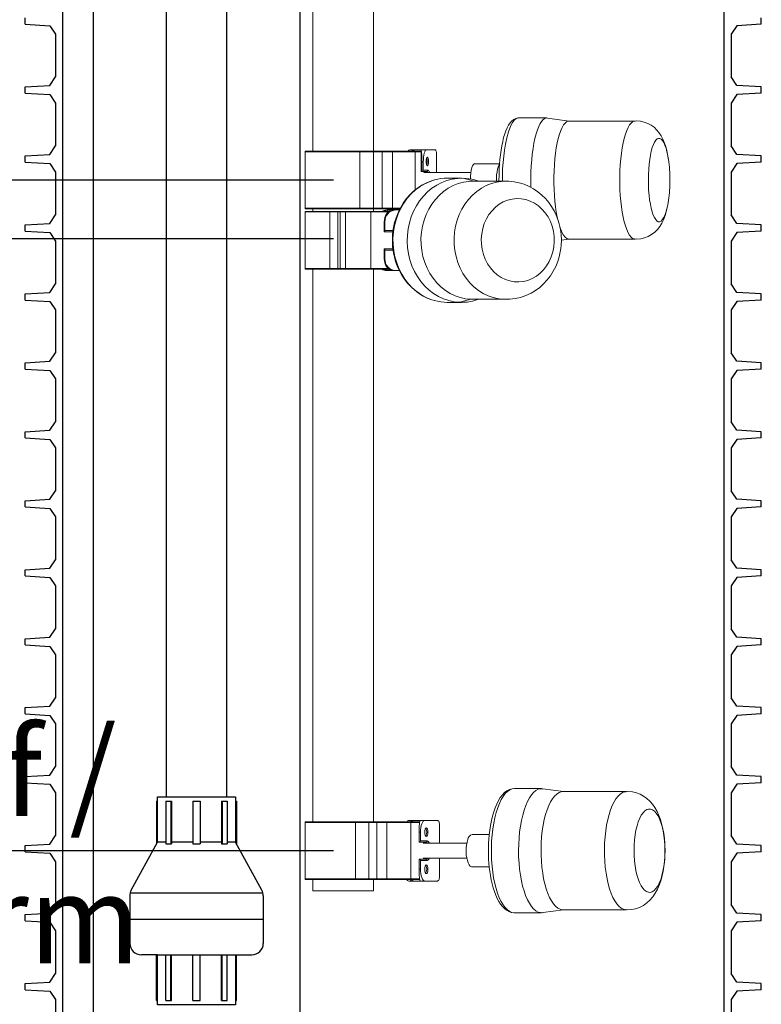
# Model space of a CAD drawing. Units: inches. Extents: x 0.1 to 16.5, y 0.1 to 10.5.
# Drawn here: x 13 to 13.6, y 3.1 to 4 of the extents above; entities that cross this region are included whole.
import ezdxf

# ---------------------------------------------------------------- set-up
doc = ezdxf.new("R2010")
doc.units = ezdxf.units.IN
doc.header["$LTSCALE"] = 0.5
doc.header["$MEASUREMENT"] = 0
doc.layers.add('OSI-PVC', color=50, linetype='Continuous')
doc.layers.add('TEXT', color=1, linetype='Continuous')
doc.styles.add('times', font='times.ttf')

msp = doc.modelspace()

# ---------------------------------------------------------------- linework, layer by layer
at = {"color": 84}
for p, q in [((12.99345, 4.38448), (12.99345, 2.13448)), ((13.59241, 4.38448), (13.59241, 2.13448)), ((12.9596, 4.03792), (12.9596, 4.04354)), ((13.62627, 4.03792), (13.62627, 4.04354)), ((12.9596, 4.03792), (12.98184, 4.03656)), ((12.98184, 4.03656), (12.98694, 4.0289)), ((13.60403, 4.03656), (13.59892, 4.0289)), ((13.62627, 4.03792), (13.60403, 4.03656)), ((12.98694, 4.0289), (12.98694, 3.99006)), ((13.59892, 4.0289), (13.59892, 3.99006)), ((12.98184, 3.9824), (12.98694, 3.99006)), ((13.60403, 3.9824), (13.59892, 3.99006)), ((12.9596, 3.98104), (12.98184, 3.9824)), ((12.9596, 3.97542), (12.9596, 3.98104)), ((13.62627, 3.98104), (13.60403, 3.9824)), ((13.62627, 3.97542), (13.62627, 3.98104)), ((12.9596, 3.97542), (12.98184, 3.97406)), ((12.98184, 3.97406), (12.98694, 3.9664)), ((13.60403, 3.97406), (13.59892, 3.9664)), ((13.62627, 3.97542), (13.60403, 3.97406)), ((12.98694, 3.9664), (12.98694, 3.92756)), ((13.59892, 3.9664), (13.59892, 3.92756)), ((12.98184, 3.9199), (12.98694, 3.92756)), ((13.60403, 3.9199), (13.59892, 3.92756)), ((12.9596, 3.91854), (12.98184, 3.9199)), ((12.9596, 3.91292), (12.9596, 3.91854)), ((13.62627, 3.91854), (13.60403, 3.9199)), ((13.62627, 3.91292), (13.62627, 3.91854)), ((12.9596, 3.91292), (12.98184, 3.91156)), ((12.98184, 3.91156), (12.98694, 3.9039)), ((13.60403, 3.91156), (13.59892, 3.9039)), ((13.62627, 3.91292), (13.60403, 3.91156)), ((12.98694, 3.9039), (12.98694, 3.86506)), ((13.59892, 3.9039), (13.59892, 3.86506)), ((12.98184, 3.8574), (12.98694, 3.86506)), ((13.60403, 3.8574), (13.59892, 3.86506)), ((12.9596, 3.85604), (12.98184, 3.8574)), ((12.9596, 3.85042), (12.9596, 3.85604)), ((13.62627, 3.85604), (13.60403, 3.8574)), ((13.62627, 3.85042), (13.62627, 3.85604)), ((12.9596, 3.85042), (12.98184, 3.84906)), ((12.98184, 3.84906), (12.98694, 3.8414)), ((13.60403, 3.84906), (13.59892, 3.8414)), ((13.62627, 3.85042), (13.60403, 3.84906)), ((12.98694, 3.8414), (12.98694, 3.80256)), ((13.59892, 3.8414), (13.59892, 3.80256)), ((12.98184, 3.7949), (12.98694, 3.80256)), ((13.60403, 3.7949), (13.59892, 3.80256)), ((12.9596, 3.79354), (12.98184, 3.7949)), ((12.9596, 3.78792), (12.9596, 3.79354)), ((13.62627, 3.79354), (13.60403, 3.7949)), ((13.62627, 3.78792), (13.62627, 3.79354)), ((12.9596, 3.78792), (12.98184, 3.78656)), ((12.98184, 3.78656), (12.98694, 3.7789)), ((13.60403, 3.78656), (13.59892, 3.7789)), ((13.62627, 3.78792), (13.60403, 3.78656)), ((12.98694, 3.7789), (12.98694, 3.74006)), ((13.59892, 3.7789), (13.59892, 3.74006)), ((12.98184, 3.7324), (12.98694, 3.74006)), ((13.60403, 3.7324), (13.59892, 3.74006)), ((12.9596, 3.73104), (12.98184, 3.7324)), ((12.9596, 3.72542), (12.9596, 3.73104)), ((13.62627, 3.73104), (13.60403, 3.7324)), ((13.62627, 3.72542), (13.62627, 3.73104)), ((12.9596, 3.72542), (12.98184, 3.72406)), ((12.98184, 3.72406), (12.98694, 3.7164)), ((13.60403, 3.72406), (13.59892, 3.7164)), ((13.62627, 3.72542), (13.60403, 3.72406)), ((12.98694, 3.7164), (12.98694, 3.67756)), ((13.59892, 3.7164), (13.59892, 3.67756)), ((12.98184, 3.6699), (12.98694, 3.67756)), ((13.60403, 3.6699), (13.59892, 3.67756)), ((12.9596, 3.66854), (12.98184, 3.6699)), ((12.9596, 3.66292), (12.9596, 3.66854)), ((13.62627, 3.66854), (13.60403, 3.6699)), ((13.62627, 3.66292), (13.62627, 3.66854)), ((12.9596, 3.66292), (12.98184, 3.66156)), ((12.98184, 3.66156), (12.98694, 3.6539)), ((13.60403, 3.66156), (13.59892, 3.6539)), ((13.62627, 3.66292), (13.60403, 3.66156)), ((12.98694, 3.6539), (12.98694, 3.61506)), ((13.59892, 3.6539), (13.59892, 3.61506)), ((12.98184, 3.6074), (12.98694, 3.61506)), ((13.60403, 3.6074), (13.59892, 3.61506)), ((12.9596, 3.60604), (12.98184, 3.6074)), ((12.9596, 3.60042), (12.9596, 3.60604)), ((13.62627, 3.60604), (13.60403, 3.6074)), ((13.62627, 3.60042), (13.62627, 3.60604)), ((12.9596, 3.60042), (12.98184, 3.59906)), ((12.98184, 3.59906), (12.98694, 3.5914)), ((13.60403, 3.59906), (13.59892, 3.5914)), ((13.62627, 3.60042), (13.60403, 3.59906)), ((12.98694, 3.5914), (12.98694, 3.55256)), ((13.59892, 3.5914), (13.59892, 3.55256)), ((12.98184, 3.5449), (12.98694, 3.55256)), ((13.60403, 3.5449), (13.59892, 3.55256)), ((12.9596, 3.54354), (12.98184, 3.5449)), ((12.9596, 3.53792), (12.9596, 3.54354)), ((13.62627, 3.54354), (13.60403, 3.5449)), ((13.62627, 3.53792), (13.62627, 3.54354)), ((12.9596, 3.53792), (12.98184, 3.53656)), ((12.98184, 3.53656), (12.98694, 3.5289)), ((13.60403, 3.53656), (13.59892, 3.5289)), ((13.62627, 3.53792), (13.60403, 3.53656)), ((12.98694, 3.5289), (12.98694, 3.49006)), ((13.59892, 3.5289), (13.59892, 3.49006)), ((12.98184, 3.4824), (12.98694, 3.49006)), ((13.60403, 3.4824), (13.59892, 3.49006)), ((12.9596, 3.48104), (12.98184, 3.4824)), ((12.9596, 3.47542), (12.9596, 3.48104)), ((13.62627, 3.48104), (13.60403, 3.4824)), ((13.62627, 3.47542), (13.62627, 3.48104)), ((12.9596, 3.47542), (12.98184, 3.47406)), ((12.98184, 3.47406), (12.98694, 3.4664)), ((13.60403, 3.47406), (13.59892, 3.4664)), ((13.62627, 3.47542), (13.60403, 3.47406)), ((12.98694, 3.4664), (12.98694, 3.42756)), ((13.59892, 3.4664), (13.59892, 3.42756)), ((12.98184, 3.4199), (12.98694, 3.42756)), ((13.60403, 3.4199), (13.59892, 3.42756)), ((12.9596, 3.41854), (12.98184, 3.4199)), ((12.9596, 3.41292), (12.9596, 3.41854)), ((13.62627, 3.41854), (13.60403, 3.4199)), ((13.62627, 3.41292), (13.62627, 3.41854)), ((12.9596, 3.41292), (12.98184, 3.41156)), ((12.98184, 3.41156), (12.98694, 3.4039)), ((13.60403, 3.41156), (13.59892, 3.4039)), ((13.62627, 3.41292), (13.60403, 3.41156)), ((12.98694, 3.4039), (12.98694, 3.36506)), ((13.59892, 3.4039), (13.59892, 3.36506)), ((12.98184, 3.3574), (12.98694, 3.36506)), ((13.60403, 3.3574), (13.59892, 3.36506)), ((12.9596, 3.35604), (12.98184, 3.3574)), ((12.9596, 3.35042), (12.9596, 3.35604)), ((13.62627, 3.35604), (13.60403, 3.3574)), ((13.62627, 3.35042), (13.62627, 3.35604)), ((12.9596, 3.35042), (12.98184, 3.34906)), ((12.98184, 3.34906), (12.98694, 3.3414)), ((13.60403, 3.34906), (13.59892, 3.3414)), ((13.62627, 3.35042), (13.60403, 3.34906)), ((12.98694, 3.3414), (12.98694, 3.30256)), ((13.59892, 3.3414), (13.59892, 3.30256)), ((12.98184, 3.2949), (12.98694, 3.30256)), ((13.60403, 3.2949), (13.59892, 3.30256)), ((12.9596, 3.29354), (12.98184, 3.2949)), ((12.9596, 3.28792), (12.9596, 3.29354)), ((13.62627, 3.29354), (13.60403, 3.2949)), ((13.62627, 3.28792), (13.62627, 3.29354)), ((12.9596, 3.28792), (12.98184, 3.28656)), ((12.98184, 3.28656), (12.98694, 3.2789)), ((13.60403, 3.28656), (13.59892, 3.2789)), ((13.62627, 3.28792), (13.60403, 3.28656)), ((12.98694, 3.2789), (12.98694, 3.24006)), ((13.59892, 3.2789), (13.59892, 3.24006)), ((12.98184, 3.2324), (12.98694, 3.24006)), ((13.60403, 3.2324), (13.59892, 3.24006)), ((12.9596, 3.23104), (12.98184, 3.2324)), ((12.9596, 3.22542), (12.9596, 3.23104)), ((13.62627, 3.23104), (13.60403, 3.2324)), ((13.62627, 3.22542), (13.62627, 3.23104)), ((12.9596, 3.22542), (12.98184, 3.22406)), ((12.98184, 3.22406), (12.98694, 3.2164)), ((13.60403, 3.22406), (13.59892, 3.2164)), ((13.62627, 3.22542), (13.60403, 3.22406)), ((12.98694, 3.2164), (12.98694, 3.17756)), ((13.59892, 3.2164), (13.59892, 3.17756)), ((12.98184, 3.1699), (12.98694, 3.17756)), ((13.60403, 3.1699), (13.59892, 3.17756)), ((12.9596, 3.16854), (12.98184, 3.1699)), ((12.9596, 3.16292), (12.9596, 3.16854)), ((13.62627, 3.16854), (13.60403, 3.1699)), ((13.62627, 3.16292), (13.62627, 3.16854)), ((12.9596, 3.16292), (12.98184, 3.16156)), ((12.98184, 3.16156), (12.98694, 3.1539)), ((13.60403, 3.16156), (13.59892, 3.1539)), ((13.62627, 3.16292), (13.60403, 3.16156)), ((12.98694, 3.1539), (12.98694, 3.11506)), ((13.59892, 3.1539), (13.59892, 3.11506))]:
    msp.add_line(p, q, dxfattribs=at)
at = {"color": 7, "linetype": 'Continuous', "lineweight": 15}
for p, q in [((13.27498, 3.92271), (13.27498, 4.22567)), ((13.22018, 4.20877), (13.22018, 3.92271)), ((13.432, 3.95292), (13.40635, 3.95292)), ((13.45237, 3.95017), (13.43251, 3.95288)), ((13.51188, 3.95017), (13.45213, 3.95017)), ((13.213, 3.92229), (13.213, 3.87104)), ((13.26268, 3.92229), (13.213, 3.92229)), ((13.21341, 3.92271), (13.2625, 3.92271)), ((13.2625, 3.92271), (13.27538, 3.92271)), ((13.26268, 3.92229), (13.26268, 3.87104)), ((13.27508, 3.92229), (13.26268, 3.92229)), ((13.28288, 3.92229), (13.27508, 3.92229)), ((13.27508, 3.92229), (13.27508, 3.87104)), ((13.27538, 3.92271), (13.28299, 3.92271)), ((13.27637, 3.92271), (13.27766, 3.92271)), ((13.27766, 3.92271), (13.28175, 3.92271)), ((13.29209, 3.92229), (13.28288, 3.92229)), ((13.28288, 3.92229), (13.28288, 3.87104)), ((13.28299, 3.92271), (13.2922, 3.92271)), ((13.31274, 3.92229), (13.29209, 3.92229)), ((13.29209, 3.92229), (13.29209, 3.87104)), ((13.2922, 3.92271), (13.31234, 3.92271)), ((13.30783, 3.92415), (13.31206, 3.92415)), ((13.31168, 3.92405), (13.31168, 3.92271)), ((13.31206, 3.92415), (13.3187, 3.92415)), ((13.31234, 3.92271), (13.31832, 3.92271)), ((13.31274, 3.92229), (13.31274, 3.88763)), ((13.31832, 3.92229), (13.31274, 3.92229)), ((13.31832, 3.92405), (13.31832, 3.90447)), ((13.3187, 3.92415), (13.32293, 3.92415)), ((13.32293, 3.92415), (13.33086, 3.92415)), ((13.3322, 3.91895), (13.3322, 3.90344)), ((13.31885, 3.91332), (13.31885, 3.90447)), ((13.32014, 3.91332), (13.31885, 3.91332)), ((13.32014, 3.91332), (13.32014, 3.90551)), ((13.38922, 3.91125), (13.36653, 3.91125)), ((13.31832, 3.90447), (13.31885, 3.90447)), ((13.31885, 3.90447), (13.31914, 3.90447)), ((13.32332, 3.90447), (13.31914, 3.90447)), ((13.32014, 3.90551), (13.32432, 3.90551)), ((13.36321, 3.90344), (13.32048, 3.90344)), ((13.35472, 3.89833), (13.34186, 3.89833)), ((13.35634, 3.8983), (13.36625, 3.89558)), ((13.39478, 3.89558), (13.36482, 3.89558)), ((13.37048, 3.89558), (13.36645, 3.89671)), ((13.213, 3.87104), (13.26268, 3.87104)), ((13.213, 3.86771), (13.213, 3.81646)), ((13.23563, 3.86771), (13.213, 3.86771)), ((13.2625, 3.87063), (13.21341, 3.87063)), ((13.21341, 3.86813), (13.23577, 3.86813)), ((13.22018, 3.87063), (13.22018, 3.86813)), ((13.23563, 3.86771), (13.23563, 3.81646)), ((13.24281, 3.86771), (13.23563, 3.86771)), ((13.23577, 3.86813), (13.24325, 3.86813)), ((13.24281, 3.86771), (13.24281, 3.81646)), ((13.24493, 3.86771), (13.24281, 3.86771)), ((13.24323, 3.86813), (13.24529, 3.86813)), ((13.24955, 3.86771), (13.24493, 3.86771)), ((13.24493, 3.86771), (13.24493, 3.81646)), ((13.24529, 3.86813), (13.24991, 3.86813)), ((13.24885, 3.86813), (13.25677, 3.86813)), ((13.27249, 3.86771), (13.24955, 3.86771)), ((13.24955, 3.86771), (13.24955, 3.81646)), ((13.24991, 3.86813), (13.27229, 3.86813)), ((13.25677, 3.86813), (13.28175, 3.86813)), ((13.27538, 3.87063), (13.2625, 3.87063)), ((13.26268, 3.87104), (13.27508, 3.87104)), ((13.27229, 3.86813), (13.28863, 3.86813)), ((13.27249, 3.86771), (13.27249, 3.81646)), ((13.28815, 3.86771), (13.27249, 3.86771)), ((13.27498, 3.86813), (13.27498, 3.87063)), ((13.27508, 3.87104), (13.28288, 3.87104)), ((13.28299, 3.87063), (13.27538, 3.87063)), ((13.27766, 3.87063), (13.27637, 3.87063)), ((13.28175, 3.87063), (13.27766, 3.87063)), ((13.28288, 3.87104), (13.29209, 3.87104)), ((13.2922, 3.87063), (13.28299, 3.87063)), ((13.28729, 3.86957), (13.28941, 3.86957)), ((13.28812, 3.86947), (13.28812, 3.86813)), ((13.28941, 3.86957), (13.29274, 3.86957)), ((13.29209, 3.87104), (13.29927, 3.87104)), ((13.29903, 3.87063), (13.2922, 3.87063)), ((13.29274, 3.86957), (13.29486, 3.86957)), ((13.29486, 3.86957), (13.29851, 3.86957)), ((13.28474, 3.85874), (13.28474, 3.84988)), ((13.28539, 3.85874), (13.28474, 3.85874)), ((13.28539, 3.85874), (13.28539, 3.85093)), ((13.44144, 3.86295), (13.44186, 3.86106)), ((13.28474, 3.84988), (13.28488, 3.84988)), ((13.29261, 3.84988), (13.28488, 3.84988)), ((13.28539, 3.85093), (13.29275, 3.85093)), ((13.44511, 3.84217), (13.45237, 3.84317)), ((13.45213, 3.84317), (13.51188, 3.84317)), ((13.28474, 3.83426), (13.28474, 3.8254)), ((13.28474, 3.83426), (13.28488, 3.83426)), ((13.28488, 3.83426), (13.2926, 3.83426)), ((13.28539, 3.83322), (13.28539, 3.8254)), ((13.29276, 3.83322), (13.28539, 3.83322)), ((13.28474, 3.8254), (13.28539, 3.8254)), ((13.213, 3.81646), (13.23563, 3.81646)), ((13.23577, 3.81604), (13.21341, 3.81604)), ((13.22018, 3.81604), (13.22018, 3.31495)), ((13.23563, 3.81646), (13.24281, 3.81646)), ((13.24325, 3.81604), (13.23577, 3.81604)), ((13.24281, 3.81646), (13.24493, 3.81646)), ((13.24529, 3.81604), (13.24323, 3.81604)), ((13.24493, 3.81646), (13.24955, 3.81646)), ((13.24991, 3.81604), (13.24529, 3.81604)), ((13.25677, 3.81604), (13.24885, 3.81604)), ((13.24955, 3.81646), (13.27249, 3.81646)), ((13.27229, 3.81604), (13.24991, 3.81604)), ((13.28175, 3.81604), (13.25677, 3.81604)), ((13.2886, 3.81604), (13.27229, 3.81604)), ((13.27249, 3.81646), (13.28813, 3.81646)), ((13.27498, 3.31495), (13.27498, 3.81604)), ((13.28941, 3.81457), (13.28729, 3.81457)), ((13.28812, 3.81604), (13.28812, 3.81467)), ((13.28941, 3.81457), (13.29274, 3.81457)), ((13.29486, 3.81457), (13.29274, 3.81457)), ((13.29486, 3.81457), (13.29848, 3.81457)), ((13.34186, 3.78583), (13.35472, 3.78583)), ((13.36328, 3.78861), (13.3531, 3.78586)), ((13.36328, 3.78861), (13.36482, 3.78858)), ((13.36482, 3.78858), (13.39338, 3.78858)), ((13.36645, 3.78745), (13.37048, 3.78858)), ((13.42726, 3.34516), (13.4026, 3.34516)), ((13.44713, 3.34241), (13.42835, 3.34508)), ((13.50403, 3.34241), (13.44661, 3.34241)), ((13.213, 3.31453), (13.213, 3.26328)), ((13.25887, 3.31453), (13.213, 3.31453)), ((13.21341, 3.31495), (13.25873, 3.31495)), ((13.25873, 3.31495), (13.27128, 3.31495)), ((13.25887, 3.31453), (13.25887, 3.26328)), ((13.27095, 3.31453), (13.25887, 3.31453)), ((13.27814, 3.31453), (13.27095, 3.31453)), ((13.27095, 3.31453), (13.27095, 3.26328)), ((13.27128, 3.31495), (13.27829, 3.31495)), ((13.27354, 3.31495), (13.27552, 3.31495)), ((13.27552, 3.31495), (13.28175, 3.31495)), ((13.287, 3.31453), (13.27814, 3.31453)), ((13.27814, 3.31453), (13.27814, 3.26328)), ((13.27829, 3.31495), (13.28715, 3.31495)), ((13.30893, 3.31453), (13.287, 3.31453)), ((13.287, 3.31453), (13.287, 3.26328)), ((13.28715, 3.31495), (13.30854, 3.31495)), ((13.30706, 3.31639), (13.31112, 3.31639)), ((13.30854, 3.31495), (13.31669, 3.31495)), ((13.30893, 3.31453), (13.30893, 3.26328)), ((13.31665, 3.31453), (13.30893, 3.31453)), ((13.31058, 3.31629), (13.31058, 3.31495)), ((13.31112, 3.31639), (13.31751, 3.31639)), ((13.31751, 3.31639), (13.32157, 3.31639)), ((13.32157, 3.31639), (13.333, 3.31639)), ((13.33493, 3.31119), (13.33493, 3.29568)), ((13.31632, 3.30556), (13.31632, 3.29671)), ((13.31756, 3.30556), (13.31632, 3.30556)), ((13.31756, 3.30556), (13.31756, 3.29775)), ((13.37981, 3.30349), (13.36433, 3.30349)), ((13.31632, 3.29671), (13.31659, 3.29671)), ((13.32261, 3.29671), (13.31659, 3.29671)), ((13.31756, 3.29775), (13.32358, 3.29775)), ((13.35954, 3.29568), (13.32008, 3.29568)), ((13.31632, 3.28108), (13.31632, 3.27223)), ((13.31632, 3.28108), (13.31659, 3.28108)), ((13.31659, 3.28108), (13.32261, 3.28108)), ((13.31756, 3.28004), (13.31756, 3.27223)), ((13.32358, 3.28004), (13.31756, 3.28004)), ((13.32008, 3.28214), (13.35954, 3.28214)), ((13.33493, 3.28214), (13.33493, 3.2666)), ((13.31632, 3.27223), (13.31756, 3.27223)), ((13.36433, 3.27432), (13.37981, 3.27432)), ((13.213, 3.26328), (13.25887, 3.26328)), ((13.25873, 3.26287), (13.21341, 3.26287)), ((13.22018, 3.26287), (13.22018, 3.25245)), ((13.27128, 3.26287), (13.25873, 3.26287)), ((13.25887, 3.26328), (13.27095, 3.26328)), ((13.27095, 3.26328), (13.27814, 3.26328)), ((13.27829, 3.26287), (13.27128, 3.26287)), ((13.27552, 3.26287), (13.27354, 3.26287)), ((13.27498, 3.25245), (13.27498, 3.26287)), ((13.28175, 3.26287), (13.27552, 3.26287)), ((13.27814, 3.26328), (13.287, 3.26328)), ((13.28715, 3.26287), (13.27829, 3.26287)), ((13.287, 3.26328), (13.30893, 3.26328)), ((13.30854, 3.26287), (13.28715, 3.26287)), ((13.31112, 3.26139), (13.30706, 3.26139)), ((13.31669, 3.26287), (13.30854, 3.26287)), ((13.30893, 3.26328), (13.31664, 3.26328)), ((13.31058, 3.26287), (13.31058, 3.2615)), ((13.31112, 3.26139), (13.31751, 3.26139)), ((13.32157, 3.26139), (13.31751, 3.26139)), ((13.32157, 3.26139), (13.333, 3.26139)), ((13.22018, 3.25245), (13.2208, 3.25245)), ((13.2208, 3.25245), (13.27498, 3.25245)), ((13.4026, 3.23266), (13.42726, 3.23266)), ((13.4026, 3.23266), (13.40272, 3.23266)), ((13.42835, 3.23274), (13.44713, 3.23541)), ((13.44661, 3.23541), (13.50403, 3.23541))]:
    msp.add_line(p, q, dxfattribs=at)
at = {"color": 84}
for points in [[(13.08736, 4.38448), (13.02102, 4.38448), (13.02102, 2.38448)], [(13.20852, 2.38448), (13.20852, 4.38448), (13.14215, 4.38448)]]:
    msp.add_lwpolyline(points, dxfattribs=at)
at = {"color": 7, "linetype": 'Continuous', "lineweight": 15, "flags": 128}
for points in [[(13.40634, 3.95287), (13.40584, 3.9529), (13.40383, 3.9525), (13.40205, 3.95166), (13.40035, 3.95037), (13.39874, 3.9486), (13.3973, 3.94646), (13.39605, 3.94409), (13.39491, 3.94141), (13.39387, 3.93842), (13.39291, 3.93513), (13.39204, 3.93156), (13.39127, 3.92774), (13.39059, 3.92371), (13.39002, 3.91952), (13.38955, 3.91525), (13.3892, 3.91103), (13.38895, 3.90695), (13.38882, 3.90399), (13.38873, 3.9008), (13.38869, 3.89667), (13.3887, 3.89558)], [(13.40635, 3.95292), (13.40528, 3.95276), (13.40383, 3.95206), (13.4024, 3.95078), (13.40101, 3.94895), (13.39968, 3.94658), (13.39841, 3.9437), (13.39723, 3.94034)], [(13.43251, 3.95288), (13.43166, 3.9529), (13.4302, 3.95248), (13.42876, 3.95149), (13.42735, 3.94993), (13.42598, 3.94783), (13.42468, 3.9452), (13.42346, 3.94208), (13.42232, 3.93849), (13.42128, 3.93446), (13.42035, 3.93006), (13.41954, 3.92531), (13.41886, 3.92026), (13.41831, 3.91497), (13.41791, 3.9095), (13.41764, 3.90389), (13.41753, 3.89821), (13.41756, 3.89251), (13.41763, 3.88997)], [(13.45213, 3.95017), (13.45139, 3.95009), (13.44996, 3.9495), (13.44855, 3.94833), (13.44718, 3.94659), (13.44586, 3.94431), (13.44462, 3.9415), (13.44345, 3.9382), (13.44238, 3.93445), (13.44142, 3.93028), (13.44057, 3.92575), (13.43986, 3.9209), (13.43927, 3.91578), (13.43883, 3.91045), (13.43853, 3.90497), (13.43838, 3.8994), (13.43838, 3.8938), (13.43854, 3.88823), (13.43884, 3.88276), (13.43928, 3.87743), (13.43987, 3.87232), (13.44059, 3.86747), (13.44144, 3.86295)], [(13.5032, 3.9382), (13.50437, 3.9415), (13.50562, 3.94431), (13.50693, 3.94659), (13.5083, 3.94833), (13.50971, 3.9495), (13.51114, 3.95009), (13.5116, 3.95016)], [(13.54208, 3.91582), (13.54198, 3.91655), (13.54138, 3.91996), (13.54065, 3.92335), (13.53975, 3.92673), (13.53863, 3.93015), (13.5372, 3.93361), (13.53549, 3.93688), (13.53359, 3.93974), (13.53148, 3.94226), (13.5291, 3.9445), (13.52642, 3.94644), (13.52346, 3.94805), (13.52025, 3.94925), (13.51687, 3.94999), (13.51339, 3.95023), (13.51159, 3.95009)], [(13.5116, 3.84318), (13.51118, 3.84324), (13.50974, 3.84382), (13.50833, 3.84497), (13.50696, 3.8467), (13.50565, 3.84897), (13.5044, 3.85176), (13.50323, 3.85505), (13.50216, 3.85879), (13.50119, 3.86295), (13.50035, 3.86747), (13.49962, 3.87232), (13.49904, 3.87743), (13.49859, 3.88276), (13.49829, 3.88823), (13.49813, 3.8938), (13.49813, 3.8994), (13.49828, 3.90497), (13.49858, 3.91045), (13.49902, 3.91578), (13.49961, 3.9209), (13.50033, 3.92575), (13.50117, 3.93028), (13.50213, 3.93445), (13.5032, 3.9382)], [(13.52756, 3.92603), (13.52855, 3.92879), (13.52963, 3.93104), (13.53077, 3.93274), (13.53196, 3.93388), (13.53317, 3.93444), (13.53439, 3.93439), (13.5356, 3.93375), (13.53678, 3.93253), (13.53792, 3.93074), (13.53898, 3.92841), (13.53996, 3.92559), (13.54085, 3.9223), (13.54162, 3.91862), (13.54223, 3.91478)], [(13.32293, 3.92415), (13.32239, 3.92395), (13.32186, 3.92333), (13.32138, 3.92233), (13.32096, 3.92098), (13.32061, 3.91934), (13.32035, 3.91747), (13.3202, 3.91543), (13.32014, 3.91332)], [(13.32382, 3.91747), (13.32343, 3.91716), (13.3231, 3.9163), (13.32287, 3.91501), (13.3228, 3.91349), (13.32287, 3.91197), (13.3231, 3.91067), (13.32343, 3.90981), (13.32382, 3.90951), (13.32421, 3.90981), (13.32454, 3.91067), (13.32476, 3.91197), (13.32484, 3.91349), (13.32476, 3.91501), (13.32454, 3.9163), (13.32421, 3.91716), (13.32382, 3.91747)], [(13.3322, 3.91895), (13.33218, 3.91996), (13.3321, 3.92094), (13.33198, 3.92184), (13.33181, 3.92263), (13.33161, 3.92328), (13.33138, 3.92376), (13.33112, 3.92405), (13.33086, 3.92415)], [(13.54232, 3.87919), (13.54218, 3.87814), (13.54151, 3.87415), (13.54072, 3.87052), (13.53983, 3.8673), (13.53883, 3.86455), (13.53775, 3.8623), (13.53661, 3.86059), (13.53543, 3.85945), (13.53421, 3.8589), (13.53299, 3.85894), (13.53178, 3.85958), (13.5306, 3.8608), (13.52947, 3.86259), (13.5284, 3.86492), (13.52742, 3.86775), (13.52654, 3.87103), (13.52577, 3.87472), (13.52512, 3.87875), (13.52461, 3.88307), (13.52424, 3.8876), (13.52403, 3.89227), (13.52396, 3.89702), (13.52405, 3.90175), (13.52429, 3.90641), (13.52468, 3.91091), (13.52521, 3.91519), (13.52587, 3.91918), (13.52666, 3.92281), (13.52756, 3.92603), (13.52756, 3.92603)], [(13.36653, 3.91125), (13.36625, 3.91121), (13.3655, 3.9107), (13.3648, 3.90961), (13.36416, 3.90799)], [(13.38938, 3.91096), (13.38928, 3.91088), (13.38856, 3.90993), (13.38791, 3.90844), (13.38734, 3.90647), (13.38689, 3.90409), (13.38658, 3.90141), (13.3864, 3.89854), (13.38638, 3.89559), (13.38638, 3.89558)], [(13.54249, 3.91277), (13.54245, 3.91315), (13.54213, 3.91543)], [(13.32109, 3.90344), (13.32066, 3.90415), (13.3201, 3.90447)], [(13.32431, 3.90344), (13.32388, 3.90415), (13.32332, 3.90447)], [(13.33007, 3.89666), (13.32764, 3.89599), (13.32293, 3.89411), (13.31884, 3.89195), (13.31494, 3.88939), (13.31127, 3.88645), (13.30785, 3.88314), (13.30472, 3.87951), (13.3019, 3.87559), (13.29941, 3.87142), (13.29728, 3.86706), (13.29553, 3.86256), (13.29416, 3.85804), (13.29321, 3.85379), (13.29266, 3.85039), (13.29233, 3.84725), (13.29212, 3.84208)], [(13.33032, 3.89676), (13.3263, 3.89545), (13.32166, 3.89337), (13.31722, 3.89077), (13.31304, 3.88767), (13.30915, 3.88411), (13.3056, 3.88011), (13.30242, 3.87572), (13.29965, 3.87099), (13.29731, 3.86596), (13.29542, 3.86068), (13.29402, 3.85521), (13.2931, 3.84961), (13.29268, 3.84394)], [(13.35634, 3.8983), (13.35136, 3.8982), (13.34641, 3.89753), (13.34155, 3.89628), (13.33682, 3.89448), (13.33227, 3.89214), (13.32796, 3.88928), (13.32392, 3.88595), (13.3202, 3.88216), (13.31683, 3.87796), (13.31385, 3.87339), (13.31128, 3.86851), (13.30917, 3.86335), (13.30752, 3.85797), (13.30636, 3.85243), (13.30569, 3.84678), (13.30553, 3.84109), (13.30587, 3.8354), (13.30671, 3.82979), (13.30804, 3.8243), (13.30986, 3.81899), (13.31213, 3.81392), (13.31484, 3.80914), (13.31796, 3.80469), (13.32146, 3.80063), (13.3253, 3.797), (13.32944, 3.79383), (13.33384, 3.79115), (13.33846, 3.789), (13.34324, 3.78739), (13.34814, 3.78634), (13.3531, 3.78586)], [(13.36482, 3.89558), (13.36146, 3.89545), (13.3566, 3.89475), (13.35183, 3.89348), (13.3472, 3.89165), (13.34277, 3.88927), (13.33857, 3.88638), (13.33467, 3.883), (13.33109, 3.87917), (13.32788, 3.87494), (13.32508, 3.87034), (13.32272, 3.86544), (13.32081, 3.86028), (13.31939, 3.85492), (13.31846, 3.84942), (13.31804, 3.84385), (13.31814, 3.83825), (13.31875, 3.83269), (13.31986, 3.82724), (13.32146, 3.82194), (13.32354, 3.81687), (13.32607, 3.81208), (13.32903, 3.80761), (13.33238, 3.80353), (13.33608, 3.79986), (13.3401, 3.79666), (13.34439, 3.79395), (13.3489, 3.79177), (13.35359, 3.79015), (13.3584, 3.78909), (13.36328, 3.78861)], [(13.34801, 3.84385), (13.34842, 3.84942), (13.34935, 3.85492), (13.35077, 3.86028), (13.35268, 3.86544), (13.35504, 3.87034), (13.35785, 3.87494), (13.36105, 3.87917), (13.36463, 3.883), (13.36853, 3.88638), (13.37273, 3.88927), (13.37716, 3.89165), (13.38179, 3.89348), (13.38656, 3.89475), (13.38862, 3.89512)], [(13.44516, 3.84208), (13.44491, 3.84743), (13.44467, 3.84963), (13.44408, 3.85324), (13.44322, 3.85694), (13.44203, 3.86084), (13.44049, 3.8648), (13.4386, 3.86875), (13.43635, 3.87261), (13.43374, 3.87632), (13.43079, 3.87983), (13.42751, 3.88309), (13.42393, 3.88606), (13.42006, 3.88868), (13.41594, 3.89094), (13.4116, 3.89278), (13.40706, 3.89419), (13.40238, 3.89514), (13.39758, 3.8956), (13.39272, 3.89556), (13.38865, 3.89509)], [(13.37265, 3.84333), (13.37305, 3.84806), (13.37396, 3.85269), (13.37537, 3.85716), (13.37727, 3.86139), (13.37961, 3.86531), (13.38236, 3.86887), (13.38548, 3.872), (13.38892, 3.87467), (13.39262, 3.87682), (13.39654, 3.87842), (13.40059, 3.87945), (13.40473, 3.87989), (13.40888, 3.87973), (13.41298, 3.87898), (13.41697, 3.87765), (13.42078, 3.87576), (13.42436, 3.87333), (13.42764, 3.87042), (13.43057, 3.86705), (13.43311, 3.8633), (13.43522, 3.8592), (13.43686, 3.85484), (13.43802, 3.85028), (13.43866, 3.84559), (13.43879, 3.84084), (13.43839, 3.83611), (13.43748, 3.83148), (13.43606, 3.82701), (13.43417, 3.82278), (13.43183, 3.81886), (13.42908, 3.8153), (13.42596, 3.81216), (13.42252, 3.8095), (13.41881, 3.80735), (13.4149, 3.80575), (13.41084, 3.80472), (13.40671, 3.80428), (13.40256, 3.80443), (13.39845, 3.80518), (13.39446, 3.80652), (13.39065, 3.80841), (13.38708, 3.81083), (13.3838, 3.81375), (13.38087, 3.81711), (13.37833, 3.82087), (13.37622, 3.82496), (13.37457, 3.82933), (13.37342, 3.83389), (13.37278, 3.83858), (13.37265, 3.84333)], [(13.51159, 3.84324), (13.51354, 3.84311), (13.51705, 3.84338), (13.52051, 3.84416), (13.52383, 3.84546), (13.52697, 3.84725), (13.52987, 3.8495), (13.5322, 3.85187), (13.53427, 3.85454), (13.53615, 3.85762), (13.53789, 3.8613), (13.53938, 3.8654), (13.54041, 3.86903), (13.54125, 3.8727), (13.54192, 3.87643), (13.54218, 3.8783)], [(13.44388, 3.85385), (13.44465, 3.85176), (13.4459, 3.84897), (13.44721, 3.8467), (13.44858, 3.84497), (13.44999, 3.84382), (13.45143, 3.84324), (13.45213, 3.84317)], [(13.29212, 3.84208), (13.29236, 3.83657), (13.29259, 3.83434), (13.29316, 3.83066), (13.29397, 3.82689), (13.29509, 3.82293), (13.29654, 3.8189), (13.29831, 3.81489), (13.30043, 3.81095), (13.30287, 3.80715), (13.30563, 3.80353), (13.3087, 3.80015), (13.31205, 3.79704), (13.31568, 3.79424), (13.31956, 3.7918), (13.32367, 3.78973), (13.32797, 3.78807), (13.32988, 3.78755)], [(13.29268, 3.84394), (13.29277, 3.83824), (13.29336, 3.83258), (13.29445, 3.82702), (13.29603, 3.82162), (13.29808, 3.81642), (13.30057, 3.81149), (13.30349, 3.80687), (13.30681, 3.80261), (13.31048, 3.79876), (13.31447, 3.79535), (13.31875, 3.79243), (13.32326, 3.79001), (13.32797, 3.78812), (13.33013, 3.78745)], [(13.38839, 3.78909), (13.38836, 3.78909), (13.38355, 3.79015), (13.37886, 3.79177), (13.37435, 3.79395), (13.37006, 3.79666), (13.36604, 3.79986), (13.36234, 3.80353), (13.35899, 3.80761), (13.35604, 3.81208), (13.3535, 3.81687), (13.35142, 3.82194), (13.34982, 3.82724), (13.34871, 3.83269), (13.3481, 3.83825), (13.34801, 3.84385)], [(13.38839, 3.7891), (13.38877, 3.78903), (13.39357, 3.78857), (13.39843, 3.78861), (13.40332, 3.78918), (13.4082, 3.79028), (13.413, 3.79192), (13.41769, 3.79412), (13.42173, 3.79655), (13.42554, 3.79938), (13.42909, 3.80258), (13.43235, 3.80611), (13.43527, 3.80995), (13.43785, 3.81404), (13.44004, 3.81834), (13.44184, 3.82277), (13.44321, 3.8272), (13.44418, 3.8315), (13.44467, 3.83458), (13.445, 3.83777), (13.44516, 3.84208)], [(13.40264, 3.34512), (13.40063, 3.34499), (13.39813, 3.34427), (13.39592, 3.34313), (13.39379, 3.34152), (13.39177, 3.33947), (13.38989, 3.33702), (13.38818, 3.33425), (13.38662, 3.33116), (13.3852, 3.32777), (13.38392, 3.32411), (13.38279, 3.32022), (13.3818, 3.31611), (13.38097, 3.31185), (13.38029, 3.30752), (13.37978, 3.30325), (13.37942, 3.29917), (13.37924, 3.29621), (13.37911, 3.29298), (13.37905, 3.28891)], [(13.4026, 3.34516), (13.40055, 3.34488), (13.39846, 3.34403), (13.39641, 3.34262), (13.39443, 3.34065), (13.39253, 3.33816), (13.39074, 3.33516), (13.38906, 3.33168), (13.38753, 3.32776)], [(13.42835, 3.34508), (13.42625, 3.34509), (13.42415, 3.34453), (13.42208, 3.3434), (13.42006, 3.34171), (13.41812, 3.33947), (13.41627, 3.33672), (13.41454, 3.33348), (13.41293, 3.32978), (13.41147, 3.32566), (13.41017, 3.32116), (13.40905, 3.31633), (13.40812, 3.31122), (13.40738, 3.30588), (13.40684, 3.30037), (13.40652, 3.29474), (13.40641, 3.28905), (13.40651, 3.28336), (13.40682, 3.27772), (13.40735, 3.2722), (13.40808, 3.26686), (13.409, 3.26173), (13.41011, 3.25689), (13.4114, 3.25238), (13.41285, 3.24824)], [(13.44661, 3.34241), (13.44512, 3.34226), (13.44306, 3.34154), (13.44104, 3.34026), (13.43908, 3.3384), (13.4372, 3.33601), (13.43543, 3.3331), (13.43378, 3.32971), (13.43227, 3.32587), (13.43091, 3.32162), (13.42973, 3.31702), (13.42874, 3.3121), (13.42794, 3.30694), (13.42734, 3.30157), (13.42695, 3.29607), (13.42678, 3.29049), (13.42683, 3.28489), (13.4271, 3.27934), (13.42757, 3.27389), (13.42826, 3.2686), (13.42915, 3.26354), (13.43022, 3.25875), (13.43148, 3.2543), (13.43291, 3.25022)], [(13.4897, 3.32587), (13.49121, 3.32971), (13.49286, 3.3331), (13.49463, 3.33601), (13.49651, 3.3384), (13.49847, 3.34026), (13.50049, 3.34154), (13.50255, 3.34226), (13.50344, 3.34238)], [(13.53912, 3.28891), (13.539, 3.29392), (13.53889, 3.29596), (13.53861, 3.29931), (13.53821, 3.30272), (13.53765, 3.30631), (13.53693, 3.30996), (13.53602, 3.31363), (13.5349, 3.31729), (13.53354, 3.32092), (13.5319, 3.3245), (13.52995, 3.32793), (13.52772, 3.33109), (13.52526, 3.3339), (13.52257, 3.33634), (13.51964, 3.33841), (13.51649, 3.34009), (13.51312, 3.34135), (13.5096, 3.34215), (13.50598, 3.34247), (13.50344, 3.34233)], [(13.38753, 3.32776), (13.38615, 3.32345), (13.38494, 3.31878), (13.38391, 3.31381), (13.38307, 3.30858), (13.38243, 3.30314), (13.382, 3.29757), (13.38178, 3.2919), (13.38178, 3.2862), (13.38199, 3.28053), (13.38241, 3.27495), (13.38303, 3.26951), (13.38386, 3.26426), (13.38488, 3.25927), (13.38609, 3.25459), (13.38746, 3.25026), (13.38898, 3.24632), (13.39065, 3.24282), (13.39244, 3.23979), (13.39433, 3.23727), (13.39631, 3.23528), (13.39836, 3.23384), (13.40044, 3.23296), (13.40255, 3.23266), (13.4026, 3.23266)], [(13.50343, 3.23543), (13.50138, 3.23589), (13.49934, 3.23693), (13.49735, 3.23854), (13.49544, 3.2407), (13.49362, 3.24339), (13.49191, 3.24657), (13.49034, 3.25022), (13.48891, 3.2543), (13.48765, 3.25875), (13.48658, 3.26354), (13.48569, 3.2686), (13.485, 3.27389), (13.48452, 3.27934), (13.48426, 3.28489), (13.48421, 3.29049), (13.48438, 3.29607), (13.48477, 3.30157), (13.48536, 3.30694), (13.48617, 3.3121), (13.48716, 3.31702), (13.48834, 3.32162), (13.4897, 3.32587)], [(13.51486, 3.31504), (13.51615, 3.31826), (13.51759, 3.32102), (13.51914, 3.32327), (13.52078, 3.32498), (13.52249, 3.32612), (13.52424, 3.32667), (13.526, 3.32663), (13.52774, 3.326), (13.52944, 3.32478), (13.53108, 3.32299), (13.53261, 3.32067), (13.53403, 3.31784), (13.5353, 3.31456), (13.53641, 3.31087), (13.53734, 3.30684), (13.53808, 3.30253), (13.53861, 3.298), (13.53892, 3.29332), (13.53902, 3.28858), (13.53889, 3.28384), (13.53855, 3.27919), (13.53799, 3.27468), (13.53722, 3.2704), (13.53627, 3.26641), (13.53513, 3.26278), (13.53384, 3.25956), (13.53241, 3.2568), (13.53086, 3.25455), (13.52921, 3.25284), (13.52751, 3.25169), (13.52576, 3.25114), (13.524, 3.25118), (13.52225, 3.25182), (13.52055, 3.25304), (13.51892, 3.25482), (13.51738, 3.25715), (13.51597, 3.25997), (13.5147, 3.26325), (13.51358, 3.26694), (13.51265, 3.27097), (13.51192, 3.27529), (13.51139, 3.27982), (13.51107, 3.28449), (13.51098, 3.28923), (13.5111, 3.29397), (13.51145, 3.29863), (13.51201, 3.30313), (13.51277, 3.30741), (13.51373, 3.3114), (13.51486, 3.31504)], [(13.32157, 3.31639), (13.32079, 3.31619), (13.32004, 3.31557), (13.31934, 3.31457), (13.31873, 3.31322), (13.31823, 3.31158), (13.31786, 3.30971), (13.31763, 3.30767), (13.31756, 3.30556)], [(13.33493, 3.31119), (13.33489, 3.3122), (13.33478, 3.31318), (13.33461, 3.31408), (13.33437, 3.31487), (13.33407, 3.31552), (13.33374, 3.316), (13.33338, 3.31629), (13.333, 3.31639)], [(13.32285, 3.30971), (13.32229, 3.3094), (13.32181, 3.30854), (13.32149, 3.30725), (13.32138, 3.30573), (13.32149, 3.30421), (13.32181, 3.30291), (13.32229, 3.30205), (13.32285, 3.30175), (13.32342, 3.30205), (13.3239, 3.30291), (13.32422, 3.30421), (13.32433, 3.30573), (13.32422, 3.30725), (13.3239, 3.30854), (13.32342, 3.3094), (13.32285, 3.30971)], [(13.32095, 3.29568), (13.32033, 3.29639), (13.31952, 3.29671)], [(13.32405, 3.29568), (13.32343, 3.29639), (13.32261, 3.29671)], [(13.36042, 3.29898), (13.35975, 3.29665), (13.35927, 3.29401), (13.35899, 3.29115), (13.35893, 3.28821), (13.3591, 3.28529), (13.35947, 3.28252), (13.36005, 3.28001), (13.3608, 3.27787), (13.3617, 3.27617), (13.3627, 3.275), (13.36377, 3.2744), (13.36433, 3.27432)], [(13.37905, 3.28891), (13.37916, 3.28342), (13.37926, 3.28123), (13.3795, 3.27763), (13.37984, 3.27398), (13.38031, 3.27015), (13.38091, 3.2663), (13.38163, 3.26248), (13.38249, 3.25876), (13.38347, 3.25517), (13.38457, 3.25177), (13.38578, 3.24858), (13.38711, 3.24562), (13.38856, 3.24291), (13.39012, 3.24047), (13.39181, 3.2383), (13.39363, 3.23644), (13.39559, 3.23491), (13.39767, 3.23375), (13.39986, 3.23299), (13.40217, 3.23267), (13.40277, 3.23271)], [(13.50343, 3.2355), (13.50514, 3.23535), (13.50881, 3.23555), (13.51246, 3.23627), (13.51602, 3.23751), (13.51944, 3.23928), (13.52269, 3.24157), (13.5254, 3.24406), (13.52791, 3.24697), (13.53023, 3.25034), (13.53232, 3.25417), (13.53409, 3.25826), (13.53548, 3.26234), (13.5366, 3.26642), (13.53747, 3.27049), (13.53812, 3.27447), (13.53861, 3.27853), (13.53886, 3.2815), (13.53903, 3.28443), (13.53912, 3.28891)], [(13.31952, 3.28108), (13.32033, 3.2814), (13.32097, 3.28214)], [(13.32285, 3.26808), (13.32342, 3.26838), (13.3239, 3.26925), (13.32422, 3.27054), (13.32433, 3.27206), (13.32422, 3.27358), (13.3239, 3.27487), (13.32342, 3.27574), (13.32285, 3.27604), (13.32229, 3.27574), (13.32181, 3.27487), (13.32149, 3.27358), (13.32138, 3.27206), (13.32149, 3.27054), (13.32181, 3.26925), (13.32229, 3.26838), (13.32285, 3.26808)], [(13.32261, 3.28108), (13.32343, 3.2814), (13.32406, 3.28214)], [(13.31756, 3.27223), (13.31763, 3.27011), (13.31786, 3.26808), (13.31823, 3.26621), (13.31873, 3.26457), (13.31934, 3.26322), (13.32004, 3.26222), (13.32079, 3.2616), (13.32157, 3.26139)], [(13.333, 3.26139), (13.33338, 3.26149), (13.33374, 3.26179), (13.33407, 3.26227), (13.33437, 3.26292), (13.33461, 3.26371), (13.33478, 3.26461), (13.33489, 3.26559), (13.33493, 3.2666)], [(13.41285, 3.24824), (13.41445, 3.24451), (13.41618, 3.24125), (13.41803, 3.23847), (13.41996, 3.23621), (13.42198, 3.23449), (13.42405, 3.23333), (13.42615, 3.23274), (13.42826, 3.23272), (13.42835, 3.23274)], [(13.43291, 3.25022), (13.43448, 3.24657), (13.43619, 3.24339), (13.43801, 3.2407), (13.43992, 3.23854), (13.44191, 3.23693), (13.44395, 3.23589), (13.44602, 3.23543), (13.44661, 3.23541)]]:
    msp.add_lwpolyline(points, dxfattribs=at)
at = {"color": 7, "linetype": 'Continuous', "lineweight": 15}
for centre, radius, start, end in [((13.5493, 3.89947), 0.15747, 164.95709, 181.41349), ((13.21341, 3.92229), 0.000417, 90, 180), ((13.26235, 3.92239), 0.000347, 343.2108, 65.61759), ((13.27545, 3.92234), 0.000373, 100.80263, 187.75435), ((13.28336, 3.92239), 0.000495, 139.80258, 191.33858), ((13.29258, 3.92239), 0.000495, 139.8032, 191.33953), ((13.30844, 3.92217), 0.00207, 107.18172, 165.02291), ((13.31302, 3.91926), 0.00498, 105.63818, 136.16033), ((13.31207, 3.92335), 0.000801, 90.7071, 119.01069), ((13.31233, 3.9223), 0.00041, 359.03076, 89.00617), ((13.31871, 3.92335), 0.000801, 90.7071, 119.01069), ((13.25479, 3.91553), 0.0641, 358.02171, 7.6382), ((13.31276, 3.91349), 0.01091, 343.12252, 16.87748), ((13.4238, 3.89701), 0.11973, 359.83376, 8.80589), ((13.31912, 3.90549), 0.00102, 270.99863, 0.96461), ((13.3233, 3.90549), 0.00102, 270.99863, 0.96461), ((13.32318, 3.90315), 0.00263, 6.40379, 64.12164), ((13.40357, 3.89747), 0.04078, 165.05195, 179.85254), ((13.34188, 3.85494), 0.04339, 90.02934, 105.45928), ((13.35467, 3.85478), 0.04356, 74.31612, 87.80218), ((13.41782, 3.89664), 0.12571, 351.58415, 0.01094), ((13.21341, 3.87104), 0.000417, 180, 270), ((13.21341, 3.86771), 0.000417, 90, 180), ((13.23599, 3.86782), 0.000377, 126.32968, 197.40347), ((13.24323, 3.86771), 0.000417, 90, 180), ((13.24532, 3.86773), 0.000393, 94.07945, 183.56679), ((13.24994, 3.86773), 0.000393, 94.07926, 183.56507), ((13.26235, 3.87094), 0.000347, 294.39564, 16.77597), ((13.27212, 3.86779), 0.000375, 347.72522, 63.98176), ((13.27545, 3.87099), 0.000373, 172.24926, 259.19376), ((13.28734, 3.86096), 0.00861, 90.30168, 123.69341), ((13.28336, 3.87094), 0.000495, 168.66462, 220.19422), ((13.28962, 3.85816), 0.01141, 97.51755, 119.13518), ((13.29559, 3.85937), 0.01022, 94.07789, 183.5665), ((13.28941, 3.86126), 0.00831, 90.00358, 98.91996), ((13.29274, 3.86126), 0.00831, 90.00358, 98.91996), ((13.29258, 3.87094), 0.000495, 168.66366, 220.1936), ((13.28447, 3.85073), 0.000937, 296.02005, 12.27244), ((13.28447, 3.83342), 0.000937, 347.72651, 63.98153), ((13.29559, 3.82477), 0.01022, 176.43359, 265.92202), ((13.21341, 3.81646), 0.000417, 180, 270), ((13.23599, 3.81635), 0.000377, 162.58418, 233.68366), ((13.24323, 3.81646), 0.000417, 180, 270), ((13.24532, 3.81643), 0.000393, 176.43308, 265.92235), ((13.24994, 3.81643), 0.000393, 176.43479, 265.92254), ((13.27212, 3.81638), 0.000375, 296.01611, 12.27559), ((13.28734, 3.82318), 0.00861, 236.01496, 269.694), ((13.28962, 3.82598), 0.01141, 240.60612, 262.48336), ((13.28941, 3.82288), 0.00831, 261.08268, 269.99379), ((13.29274, 3.82288), 0.00831, 261.08268, 269.99379), ((13.34189, 3.82924), 0.0434, 254.29144, 269.96873), ((13.35471, 3.82918), 0.04334, 267.8755, 285.71211), ((13.21341, 3.31453), 0.000417, 90, 180), ((13.25852, 3.31464), 0.000371, 342.53072, 55.48485), ((13.27133, 3.31457), 0.000382, 97.18613, 185.71513), ((13.27854, 3.31462), 0.000407, 126.5705, 192.7586), ((13.2874, 3.31462), 0.000407, 126.57197, 192.75417), ((13.30745, 3.31374), 0.00269, 98.41534, 153.1999), ((13.31191, 3.31039), 0.00605, 102.75449, 131.14695), ((13.30852, 3.31455), 0.000403, 357.96575, 87.80315), ((13.31113, 3.31483), 0.00157, 90.22927, 110.64212), ((13.36919, 3.30777), 0.05292, 170.73174, 182.39269), ((13.31751, 3.31483), 0.00157, 90.22927, 110.64212), ((13.31632, 3.30573), 0.00694, 328.5736, 31.4264), ((13.36591, 3.29817), 0.00555, 106.56581, 171.59963), ((13.31655, 3.29771), 0.00101, 272.19266, 2.03675), ((13.32257, 3.29771), 0.00101, 272.19268, 2.03709), ((13.32284, 3.29489), 0.00295, 15.47768, 75.57436), ((13.31655, 3.28008), 0.00101, 357.96325, 87.80734), ((13.31632, 3.27209), 0.00694, 328.40415, 31.25677), ((13.32257, 3.28008), 0.00101, 357.96291, 87.80732), ((13.32284, 3.28291), 0.00297, 284.49488, 344.84207), ((13.36919, 3.27002), 0.05292, 177.60735, 189.2682), ((13.21341, 3.26328), 0.000417, 180, 270), ((13.25852, 3.26317), 0.00037, 304.48854, 17.49588), ((13.27133, 3.26324), 0.000382, 174.28487, 262.81387), ((13.27854, 3.26319), 0.000407, 167.2414, 233.4295), ((13.2874, 3.26319), 0.000407, 167.24583, 233.42803), ((13.30746, 3.26406), 0.0027, 206.37144, 261.51258), ((13.31192, 3.26741), 0.00606, 228.52099, 257.22858), ((13.30852, 3.26327), 0.000403, 272.19685, 2.03425), ((13.31113, 3.26296), 0.00157, 249.36621, 269.76736), ((13.31751, 3.26296), 0.00157, 249.36621, 269.76736)]:
    msp.add_arc(centre, radius, start, end, dxfattribs=at)
for centre, start_param, end_param in [((13.29251, 3.85874), 0.136303, 1.570796), ((13.29251, 3.8254), 1.570796, 3.00529)]:
    msp.add_ellipse(centre, major_axis=(0, 0.01083), ratio=0.717303, start_param=start_param, end_param=end_param, dxfattribs=at)
at = {"layer": 'OSI-PVC'}
for p, q in [((13.07934, 3.29657), (13.07934, 3.33782)), ((13.07934, 3.33782), (13.15017, 3.33782)), ((13.15017, 3.33782), (13.15017, 3.29657)), ((13.07854, 3.33365), (13.07854, 3.29512)), ((13.07854, 3.33365), (13.07934, 3.33365)), ((13.0869, 3.33365), (13.0869, 3.29512)), ((13.0869, 3.33365), (13.09218, 3.33365)), ((13.09161, 3.33365), (13.09161, 3.29512)), ((13.09218, 3.33365), (13.09218, 3.29512)), ((13.11142, 3.33365), (13.11142, 3.29512)), ((13.11142, 3.33365), (13.11809, 3.33365)), ((13.11809, 3.33365), (13.11809, 3.29512)), ((13.13733, 3.33365), (13.13733, 3.29512)), ((13.13733, 3.33365), (13.1426, 3.33365)), ((13.13789, 3.33365), (13.13789, 3.29512)), ((13.1426, 3.33365), (13.1426, 3.29512)), ((13.15017, 3.33365), (13.15096, 3.33365)), ((13.15096, 3.33365), (13.15096, 3.29512)), ((13.05561, 3.25307), (13.07934, 3.29657)), ((13.0869, 3.29657), (13.07934, 3.29657)), ((13.0869, 3.29512), (13.09218, 3.29512)), ((13.11142, 3.29657), (13.09218, 3.29657)), ((13.11142, 3.29512), (13.11809, 3.29512)), ((13.13733, 3.29657), (13.11809, 3.29657)), ((13.13733, 3.29512), (13.1426, 3.29512)), ((13.15017, 3.29657), (13.1426, 3.29657)), ((13.1739, 3.25307), (13.15017, 3.29657)), ((13.05434, 3.24808), (13.05434, 3.2049)), ((13.05468, 3.25073), (13.17482, 3.25073)), ((13.17517, 3.24808), (13.17517, 3.2049)), ((13.17517, 3.22649), (13.05434, 3.22649)), ((13.07934, 3.19448), (13.06475, 3.19448)), ((13.07854, 3.15323), (13.07854, 3.19448)), ((13.0869, 3.15323), (13.0869, 3.19448)), ((13.09161, 3.15323), (13.09161, 3.19448)), ((13.09218, 3.15323), (13.09218, 3.19448)), ((13.11142, 3.15323), (13.11142, 3.19448)), ((13.11809, 3.15323), (13.11809, 3.19448)), ((13.13733, 3.15323), (13.13733, 3.19448)), ((13.13789, 3.15323), (13.13789, 3.19448)), ((13.1426, 3.15323), (13.1426, 3.19448)), ((13.15017, 3.19448), (13.16475, 3.19448)), ((13.15096, 3.15323), (13.15096, 3.19448)), ((13.07854, 3.15323), (13.07934, 3.15323)), ((13.0869, 3.15323), (13.09218, 3.15323)), ((13.11142, 3.15323), (13.11809, 3.15323)), ((13.13733, 3.15323), (13.1426, 3.15323)), ((13.15017, 3.15323), (13.15096, 3.15323))]:
    msp.add_line(p, q, dxfattribs=at)
for points in [[(13.08736, 4.59885), (13.08736, 3.33782)], [(13.14215, 3.33782), (13.14215, 4.59885)]]:
    msp.add_lwpolyline(points, dxfattribs=at)
msp.add_lwpolyline([(13.15017, 3.19448), (13.15017, 3.14907), (13.07934, 3.14907), (13.07934, 3.19448)], close=True, dxfattribs=at)
for centre, start, end in [((13.06475, 3.24808), 151.38954, 180), ((13.16475, 3.24808), 0, 28.61046), ((13.06475, 3.2049), 180, 270), ((13.16475, 3.2049), 270, 0)]:
    msp.add_arc(centre, 0.01042, start, end, dxfattribs=at)
at = {"layer": 'TEXT'}
for p, q in [((13.23881, 3.89667), (11.64859, 3.89667)), ((13.23881, 3.84333), (11.90549, 3.84333)), ((13.23881, 3.28891), (12.12438, 3.28891))]:
    msp.add_line(p, q, dxfattribs=at)

# ---------------------------------------------------------------- texts
at = {"layer": 'TEXT', "insert": (12.23176, 3.4002), "char_height": 0.08, "attachment_point": 1, "style": 'times'}
msp.add_mtext('{\\fTimes New Roman|b0|i1|c0|p18;Redundant Off /\\PLow Level Alarm}', dxfattribs=at)

doc.saveas('drawing.dxf')
